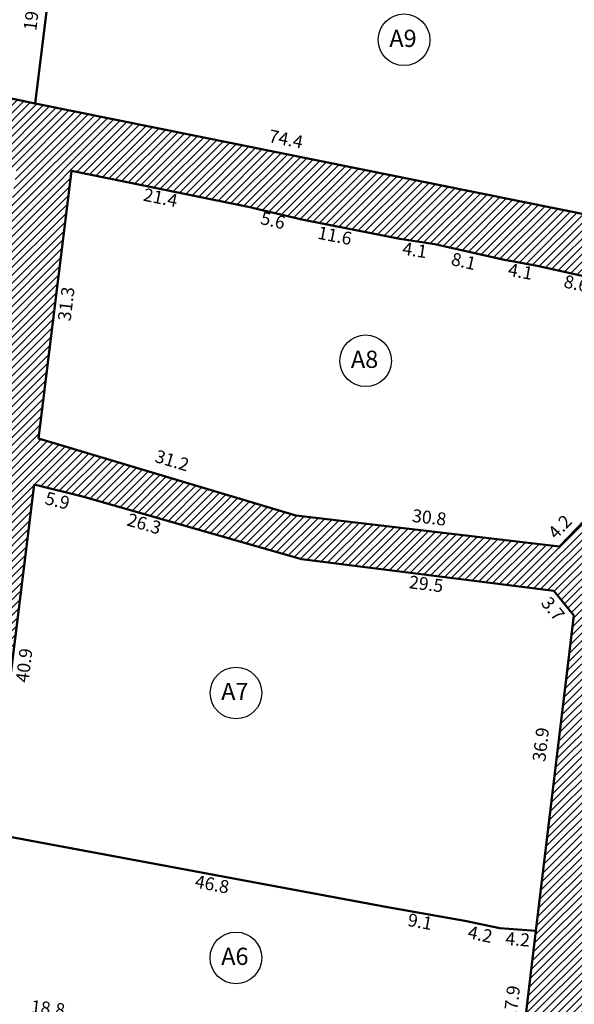
# Model space of a CAD drawing. Units: metres. Extents: x 7098029 to 7098615, y 3783643 to 3784063.
# Drawn here: x 7098204 to 7098268, y 3783890 to 3784005 of the extents above; entities that cross this region are included whole.
import ezdxf

# ---------------------------------------------------------------- set-up
doc = ezdxf.new("R2010")
doc.units = ezdxf.units.M
doc.layers.add('BOUNDARY', color=1, linetype='Continuous', lineweight=50)
for name, color, linetype in [('DISTANCE', 7, 'Continuous'), ('PLOT NO', 6, 'Continuous'), ('ROAD HATCH', 202, 'Continuous')]:
    doc.layers.add(name, color=color, linetype=linetype)
doc.styles.get("Standard").update_dxf_attribs({"font": 'times_0.ttf'})
doc.dimstyles.new('SCALE500', dxfattribs={"dimtxt": 1.5, "dimasz": 2.5, "dimexe": 1.25, "dimexo": 0.625, "dimgap": 0.63, "dimtad": 1, "dimdec": 1, "dimzin": 1, "dimdsep": 46, "dimtxsty": 'Standard', "dimcen": 2.5, "dimse1": 1, "dimse2": 1, "dimsd1": 1, "dimsd2": 1, "dimadec": 0, "dimazin": 0, "dimtfac": 1, "dimtdec": 1, "dimtmove": 0, "dimatfit": 3, "dimfxl": 1, "dimarcsym": 0})

# ---------------------------------------------------------------- blocks, each defined once
blk = doc.blocks.new('*D4')
at = {"layer": 'Defpoints', "color": 0}
for p in [(7098207.86, 3784014.97), (7098207.86, 3784014.97), (7098205.45, 3783995.54)]:
    blk.add_point(p, dxfattribs=at)
at = {"layer": 'DISTANCE', "color": 0, "insert": (7098205.27, 3784005.43), "char_height": 1.5, "attachment_point": 5, "rotation": 82.9386}
blk.add_mtext('19.6', dxfattribs=at)
blk = doc.blocks.new('*D5')
at = {"layer": 'Defpoints', "color": 0}
for p in [(7098171.38, 3784001.95), (7098171.38, 3784001.95), (7098205.46, 3783995.01)]:
    blk.add_point(p, dxfattribs=at)
at = {"layer": 'DISTANCE', "color": 0, "insert": (7098188.7, 3783999.85), "char_height": 1.5, "attachment_point": 5, "rotation": 348.4884}
blk.add_mtext('34.8', dxfattribs=at)
blk = doc.blocks.new('*D107')
at = {"layer": 'Defpoints', "color": 0}
for p in [(7098205.37, 3783950.15), (7098200.36, 3783909.59), (7098203.24, 3783909.24)]:
    blk.add_point(p, dxfattribs=at)
at = {"layer": 'DISTANCE', "color": 0, "insert": (7098204.36, 3783929.69), "char_height": 1.5, "attachment_point": 5, "rotation": 82.9638}
blk.add_mtext('40.9', dxfattribs=at)
blk = doc.blocks.new('*D108')
at = {"layer": 'Defpoints', "color": 0}
for p in [(7098204.76, 3783948.05), (7098204.76, 3783948.05), (7098210.53, 3783946.59)]:
    blk.add_point(p, dxfattribs=at)
at = {"layer": 'DISTANCE', "color": 0, "insert": (7098207.99, 3783948.67), "char_height": 1.5, "attachment_point": 5, "rotation": 345.8002}
blk.add_mtext('5.9', dxfattribs=at)
blk = doc.blocks.new('*D109')
at = {"layer": 'Defpoints', "color": 0}
for p in [(7098205.03, 3783948.24), (7098230.33, 3783941.03), (7098230.33, 3783941.03)]:
    blk.add_point(p, dxfattribs=at)
at = {"layer": 'DISTANCE', "color": 0, "insert": (7098218.06, 3783945.98), "char_height": 1.5, "attachment_point": 5, "rotation": 344.0956}
blk.add_mtext('26.3', dxfattribs=at)
blk = doc.blocks.new('*D110')
at = {"layer": 'Defpoints', "color": 0}
for p in [(7098236.04, 3783939.45), (7098236.04, 3783939.45), (7098265.32, 3783935.74)]:
    blk.add_point(p, dxfattribs=at)
at = {"layer": 'DISTANCE', "color": 0, "insert": (7098250.85, 3783938.98), "char_height": 1.5, "attachment_point": 5, "rotation": 352.7917}
blk.add_mtext('29.5', dxfattribs=at)
blk = doc.blocks.new('*D111')
at = {"layer": 'Defpoints', "color": 0}
for p in [(7098268.08, 3783929.38), (7098270.41, 3783926.51), (7098271.07, 3783927.04)]:
    blk.add_point(p, dxfattribs=at)
at = {"layer": 'DISTANCE', "color": 0, "insert": (7098265.45, 3783936.16), "char_height": 1.5, "attachment_point": 5, "rotation": 309.1434}
blk.add_mtext('3.7', dxfattribs=at)
blk = doc.blocks.new('*D112')
at = {"layer": 'Defpoints', "color": 0}
for p in [(7098203.25, 3783909.99), (7098249.29, 3783901.44), (7098248.73, 3783898.44)]:
    blk.add_point(p, dxfattribs=at)
at = {"layer": 'DISTANCE', "color": 0, "insert": (7098225.97, 3783904.09), "char_height": 1.5, "attachment_point": 5, "rotation": 349.4732}
blk.add_mtext('46.8', dxfattribs=at)
blk = doc.blocks.new('*D113')
at = {"layer": 'Defpoints', "color": 0}
for p in [(7098245.91, 3783902.09), (7098254.91, 3783900.5), (7098254.39, 3783897.56)]:
    blk.add_point(p, dxfattribs=at)
at = {"layer": 'DISTANCE', "color": 0, "insert": (7098250.13, 3783899.74), "char_height": 1.5, "attachment_point": 5, "rotation": 349.9553}
blk.add_mtext('9.1', dxfattribs=at)
blk = doc.blocks.new('*D114')
at = {"layer": 'Defpoints', "color": 0}
for p in [(7098259.29, 3783896.47), (7098263.47, 3783896.14), (7098263.47, 3783896.14)]:
    blk.add_point(p, dxfattribs=at)
at = {"layer": 'DISTANCE', "color": 0, "insert": (7098261.49, 3783897.69), "char_height": 1.5, "attachment_point": 5, "rotation": 355.4996}
blk.add_mtext('4.2', dxfattribs=at)
blk = doc.blocks.new('*D115')
at = {"layer": 'Defpoints', "color": 0}
for p in [(7098255.35, 3783900.03), (7098259.42, 3783899.19), (7098258.86, 3783896.48)]:
    blk.add_point(p, dxfattribs=at)
at = {"layer": 'DISTANCE', "color": 0, "insert": (7098257.11, 3783898.27), "char_height": 1.5, "attachment_point": 5, "rotation": 348.2306}
blk.add_mtext('4.2', dxfattribs=at)
blk = doc.blocks.new('*D116')
at = {"layer": 'Defpoints', "color": 0}
for p in [(7098263.44, 3783899.22), (7098264.06, 3783899.15), (7098261.96, 3783881.4)]:
    blk.add_point(p, dxfattribs=at)
at = {"layer": 'DISTANCE', "color": 0, "insert": (7098261, 3783890.51), "char_height": 1.5, "attachment_point": 5, "rotation": 83.2463}
blk.add_mtext('17.9', dxfattribs=at)
blk = doc.blocks.new('*D117')
at = {"layer": 'Defpoints', "color": 0}
for p in [(7098264.89, 3783939.01), (7098260.47, 3783902.37), (7098263.56, 3783902)]:
    blk.add_point(p, dxfattribs=at)
at = {"layer": 'DISTANCE', "color": 0, "insert": (7098264.38, 3783920.49), "char_height": 1.5, "attachment_point": 5, "rotation": 83.123}
blk.add_mtext('36.9', dxfattribs=at)
blk = doc.blocks.new('*D118')
at = {"layer": 'Defpoints', "color": 0}
for p in [(7098209.63, 3783987.42), (7098205.81, 3783956.34), (7098208.72, 3783955.98)]:
    blk.add_point(p, dxfattribs=at)
at = {"layer": 'DISTANCE', "color": 0, "insert": (7098209.25, 3783971.69), "char_height": 1.5, "attachment_point": 5, "rotation": 83.002}
blk.add_mtext('31.3', dxfattribs=at)
blk = doc.blocks.new('*D119')
at = {"layer": 'Defpoints', "color": 0}
for p in [(7098205.84, 3783956.08), (7098235.74, 3783947.13), (7098235.86, 3783947.52)]:
    blk.add_point(p, dxfattribs=at)
at = {"layer": 'DISTANCE', "color": 0, "insert": (7098221.31, 3783953.33), "char_height": 1.5, "attachment_point": 5, "rotation": 343.3368}
blk.add_mtext('31.2', dxfattribs=at)
blk = doc.blocks.new('*D120')
at = {"layer": 'Defpoints', "color": 0}
for p in [(7098235.74, 3783947.13), (7098235.74, 3783947.13), (7098266.34, 3783943.51)]:
    blk.add_point(p, dxfattribs=at)
at = {"layer": 'DISTANCE', "color": 0, "insert": (7098251.21, 3783946.71), "char_height": 1.5, "attachment_point": 5, "rotation": 353.2495}
blk.add_mtext('30.8', dxfattribs=at)
blk = doc.blocks.new('*D121')
at = {"layer": 'Defpoints', "color": 0}
for p in [(7098269.33, 3783945.93), (7098266.09, 3783943.19), (7098266.42, 3783942.88)]:
    blk.add_point(p, dxfattribs=at)
at = {"layer": 'DISTANCE', "color": 0, "insert": (7098266.54, 3783945.68), "char_height": 1.5, "attachment_point": 5, "rotation": 46.3081}
blk.add_mtext('4.2', dxfattribs=at)
blk = doc.blocks.new('*D122')
at = {"layer": 'Defpoints', "color": 0}
for p in [(7098209.22, 3783984.63), (7098209.22, 3783984.63), (7098230.16, 3783980.37)]:
    blk.add_point(p, dxfattribs=at)
at = {"layer": 'DISTANCE', "color": 0, "insert": (7098219.97, 3783983.87), "char_height": 1.5, "attachment_point": 5, "rotation": 348.4923}
blk.add_mtext('21.4', dxfattribs=at)
blk = doc.blocks.new('*D123')
at = {"layer": 'Defpoints', "color": 0}
for p in [(7098229.99, 3783980.51), (7098235.44, 3783979.23), (7098235.44, 3783979.23)]:
    blk.add_point(p, dxfattribs=at)
at = {"layer": 'DISTANCE', "color": 0, "insert": (7098233.03, 3783981.23), "char_height": 1.5, "attachment_point": 5, "rotation": 346.8198}
blk.add_mtext('5.6', dxfattribs=at)
blk = doc.blocks.new('*D124')
at = {"layer": 'Defpoints', "color": 0}
for p in [(7098234.26, 3783979.22), (7098245.64, 3783976.97), (7098245.64, 3783976.97)]:
    blk.add_point(p, dxfattribs=at)
at = {"layer": 'DISTANCE', "color": 0, "insert": (7098240.22, 3783979.46), "char_height": 1.5, "attachment_point": 5, "rotation": 348.8159}
blk.add_mtext('11.6', dxfattribs=at)
blk = doc.blocks.new('*D125')
at = {"layer": 'Defpoints', "color": 0}
for p in [(7098247.28, 3783976.71), (7098247.28, 3783976.71), (7098251.33, 3783976.09)]:
    blk.add_point(p, dxfattribs=at)
at = {"layer": 'DISTANCE', "color": 0, "insert": (7098249.52, 3783977.78), "char_height": 1.5, "attachment_point": 5, "rotation": 351.3198}
blk.add_mtext('4.1', dxfattribs=at)
blk = doc.blocks.new('*D126')
at = {"layer": 'Defpoints', "color": 0}
for p in [(7098250.92, 3783976.02), (7098258.82, 3783974.23), (7098258.82, 3783974.23)]:
    blk.add_point(p, dxfattribs=at)
at = {"layer": 'DISTANCE', "color": 0, "insert": (7098255.18, 3783976.48), "char_height": 1.5, "attachment_point": 5, "rotation": 347.2387}
blk.add_mtext('8.1', dxfattribs=at)
blk = doc.blocks.new('*D127')
at = {"layer": 'Defpoints', "color": 0}
for p in [(7098259.55, 3783974.27), (7098263.54, 3783973.56), (7098263.54, 3783973.56)]:
    blk.add_point(p, dxfattribs=at)
at = {"layer": 'DISTANCE', "color": 0, "insert": (7098261.79, 3783975.29), "char_height": 1.5, "attachment_point": 5, "rotation": 349.9126}
blk.add_mtext('4.1', dxfattribs=at)
blk = doc.blocks.new('*D128')
at = {"layer": 'Defpoints', "color": 0}
for p in [(7098263.77, 3783973.45), (7098272.15, 3783971.59), (7098272.15, 3783971.59)]:
    blk.add_point(p, dxfattribs=at)
at = {"layer": 'DISTANCE', "color": 0, "insert": (7098268.26, 3783973.89), "char_height": 1.5, "attachment_point": 5, "rotation": 347.4915}
blk.add_mtext('8.6', dxfattribs=at)
blk = doc.blocks.new('*D129')
at = {"layer": 'Defpoints', "color": 0}
for p in [(7098198.39, 3783999.42), (7098271.27, 3783984.68), (7098270.72, 3783981.94)]:
    blk.add_point(p, dxfattribs=at)
at = {"layer": 'DISTANCE', "color": 0, "insert": (7098234.55, 3783990.68), "char_height": 1.5, "attachment_point": 5, "rotation": 348.5668}
blk.add_mtext('74.4', dxfattribs=at)
blk = doc.blocks.new('*D373')
at = {"layer": 'Defpoints', "color": 0}
for p in [(7098197.38, 3783888.71), (7098197.45, 3783889.34), (7098216.03, 3783886.61)]:
    blk.add_point(p, dxfattribs=at)
at = {"layer": 'DISTANCE', "color": 0, "insert": (7098206.93, 3783889.68), "char_height": 1.5, "attachment_point": 5, "rotation": 353.5995}
blk.add_mtext('18.8', dxfattribs=at)

msp = doc.modelspace()

# ---------------------------------------------------------------- hatches: boundary and pattern name
at = {"layer": 'ROAD HATCH'}
h = msp.add_hatch(dxfattribs=at)
h.set_pattern_fill('ANSI31', color=256, scale=0.2, style=0)
h.set_pattern_definition([(45, (7098787.1421, 3780163.5858), (-0.44901281, 0.44901281), [])])
h.paths.add_polyline_path([(7098209.66, 3783987.17), (7098203.26, 3783987.17), (7098200.01, 3783963.99), (7098193.44, 3783965.94), (7098192.69, 3783961.09), (7098143.84, 3783974.47), (7098142.95, 3783974.98), (7098142.62, 3783975.87), (7098141.64, 3783967.8), (7098149.5, 3783966.23), (7098171.69, 3783960.17), (7098194.53, 3783953.04), (7098197.88, 3783951.2), (7098205.33, 3783950.74), (7098211.09, 3783949.28), (7098236.4, 3783942.07), (7098265.69, 3783938.37), (7098268.04, 3783935.49), (7098269.25, 3783946.55), (7098266.34, 3783943.51), (7098235.74, 3783947.13), (7098205.84, 3783956.08)], flags=17)
h.paths.add_polyline_path([(7098131.39, 3783975.55), (7098133.58, 3783977.59), (7098135.13, 3783975.92), (7098132.95, 3783973.88)], flags=24)
h.paths.add_polyline_path([(7098129.08, 3783974.4), (7098132.01, 3783975.93), (7098133.07, 3783973.91), (7098130.13, 3783972.38)], flags=24)
h.paths.add_polyline_path([(7098134.78, 3783973.56), (7098137.99, 3783974.27), (7098138.49, 3783972.05), (7098135.27, 3783971.33)], flags=24)
h.paths.add_polyline_path([(7098135.59, 3783971.23), (7098138.59, 3783972.64), (7098139.56, 3783970.58), (7098136.56, 3783969.17)], flags=24)
h.paths.add_polyline_path([(7098128.18, 3783968.63), (7098131.48, 3783969.19), (7098131.86, 3783966.94), (7098128.56, 3783966.38)], flags=24)
h.paths.add_polyline_path([(7098127.21, 3783967.39), (7098128.91, 3783964.54), (7098126.95, 3783963.37), (7098125.25, 3783966.22)], flags=24)
h.paths.add_polyline_path([(7098128.09, 3783965.14), (7098130.86, 3783966.25), (7098131.71, 3783964.13), (7098128.93, 3783963.02)], flags=24)
h.paths.add_polyline_path([(7098139.59, 3783969.91), (7098142.77, 3783970.05), (7098142.87, 3783967.77), (7098139.69, 3783967.63)], flags=24)
h.paths.add_polyline_path([(7098144.13, 3783969.85), (7098147.37, 3783969.2), (7098146.92, 3783966.96), (7098143.68, 3783967.61)], flags=24)
h.paths.add_polyline_path([(7098141.34, 3783981.2), (7098143.01, 3783984.14), (7098144.99, 3783983.02), (7098143.32, 3783980.07)], flags=24)
h.paths.add_polyline_path([(7098142.28, 3783977.41), (7098142.45, 3783974.24), (7098140.17, 3783974.12), (7098140, 3783977.29)], flags=24)
h.paths.add_polyline_path([(7098271.59, 3783905.95), (7098272.14, 3783910.35), (7098274.41, 3783910.06), (7098273.86, 3783905.67)], flags=24)
h.paths.add_polyline_path([(7098269.46, 3783883.27), (7098271.29, 3783880.67), (7098269.42, 3783879.36), (7098267.59, 3783881.96)], flags=24)
h.paths.add_polyline_path([(7098271.21, 3783881.25), (7098273.88, 3783879.48), (7098272.62, 3783877.58), (7098269.95, 3783879.34)], flags=24)
h.paths.add_polyline_path([(7098260.28, 3783876.51), (7098263.6, 3783876.98), (7098263.92, 3783874.72), (7098260.61, 3783874.25)], flags=25)
h.paths.add_polyline_path([(7098263.84, 3783874.85), (7098266.12, 3783876.97), (7098267.67, 3783875.29), (7098265.39, 3783873.18)], flags=24)
h.paths.add_polyline_path([(7098261.88, 3783871.33), (7098263.39, 3783874.13), (7098265.39, 3783873.05), (7098263.88, 3783870.25)], flags=24)
h.paths.add_polyline_path([(7098269.14, 3783873.18), (7098272.13, 3783874.04), (7098272.76, 3783871.85), (7098269.77, 3783870.99)], flags=24)
h.paths.add_polyline_path([(7098272.28, 3783873.81), (7098275.44, 3783873.67), (7098275.35, 3783871.39), (7098272.19, 3783871.53)], flags=24)
h.paths.add_polyline_path([(7098261.02, 3783867.86), (7098261.7, 3783871.13), (7098263.93, 3783870.67), (7098263.25, 3783867.4)], flags=24)
h.paths.add_polyline_path([(7098332.94, 3783869.23), (7098336.25, 3783869.37), (7098336.35, 3783867.09), (7098333.04, 3783866.95)], flags=24)
h.paths.add_polyline_path([(7098334.08, 3783867.5), (7098337.42, 3783867.63), (7098337.51, 3783865.35), (7098334.17, 3783865.22)], flags=24)
h.paths.add_polyline_path([(7098334.83, 3783865.48), (7098338.11, 3783865.97), (7098338.45, 3783863.72), (7098335.17, 3783863.22)], flags=24)
h.paths.add_polyline_path([(7098334.07, 3783863.94), (7098337.37, 3783863.49), (7098337.07, 3783861.23), (7098333.76, 3783861.68)], flags=24)
h.paths.add_polyline_path([(7098334.49, 3783862.29), (7098337.45, 3783860.8), (7098336.42, 3783858.76), (7098333.47, 3783860.25)], flags=24)
h.paths.add_polyline_path([(7098334, 3783858.66), (7098336.49, 3783856.41), (7098334.97, 3783854.72), (7098332.48, 3783856.96)], flags=24)
h.paths.add_polyline_path([(7098325.47, 3783782.56), (7098326.08, 3783785.88), (7098328.32, 3783785.47), (7098327.72, 3783782.15)], flags=24)
h.paths.add_polyline_path([(7098319.78, 3783782.34), (7098323.14, 3783782.49), (7098323.24, 3783780.21), (7098319.89, 3783780.06)], flags=25)
h.paths.add_polyline_path([(7098427, 3783798.09), (7098429.97, 3783798.46), (7098430.25, 3783796.2), (7098427.28, 3783795.83)], flags=24)
h.paths.add_polyline_path([(7098471.8, 3783795.67), (7098472.15, 3783792.44), (7098469.88, 3783792.19), (7098469.53, 3783795.43)], flags=24)
h.paths.add_polyline_path([(7098311.74, 3783713.56), (7098315.02, 3783713.11), (7098314.71, 3783710.85), (7098311.43, 3783711.3)], flags=24)
h.paths.add_polyline_path([(7098311.23, 3783710.6), (7098314.57, 3783710.47), (7098314.47, 3783708.19), (7098311.13, 3783708.32)], flags=24)
h.paths.add_polyline_path([(7098311.71, 3783683.21), (7098315.03, 3783682.87), (7098314.8, 3783680.6), (7098311.47, 3783680.94)], flags=24)
h.paths.add_polyline_path([(7098308.99, 3783675.43), (7098312.34, 3783675.57), (7098312.43, 3783673.29), (7098309.08, 3783673.16)], flags=24)
h.paths.add_polyline_path([(7098249.76, 3783764.2), (7098253.06, 3783764.34), (7098253.15, 3783762.06), (7098249.85, 3783761.92)], flags=24)
h.paths.add_polyline_path([(7098231.33, 3783798.15), (7098232.29, 3783801.36), (7098234.47, 3783800.7), (7098233.51, 3783797.49)], flags=24)
h.paths.add_polyline_path([(7098185.11, 3783801.33), (7098185.66, 3783804.63), (7098187.91, 3783804.25), (7098187.36, 3783800.96)], flags=24)
h.paths.add_polyline_path([(7098179.78, 3783806.39), (7098179.98, 3783809.75), (7098182.26, 3783809.61), (7098182.06, 3783806.25)], flags=24)
h.paths.add_polyline_path([(7098282.97, 3783968.07), (7098283.39, 3783971.33), (7098285.65, 3783971.04), (7098285.23, 3783967.78)], flags=24)
h.paths.add_polyline_path([(7098318.94, 3783871.72), (7098319.42, 3783875.04), (7098321.68, 3783874.71), (7098321.19, 3783871.39)], flags=24)
h.paths.add_polyline_path([(7098364.76, 3783782.38), (7098367.93, 3783782.62), (7098368.1, 3783780.35), (7098364.93, 3783780.11)], flags=24)
h.paths.add_polyline_path([(7098368.26, 3783785.48), (7098372.42, 3783784.79), (7098372.05, 3783782.54), (7098367.89, 3783783.23)], flags=24)
h.paths.add_polyline_path([(7098370.94, 3783783.08), (7098374.33, 3783782.86), (7098374.18, 3783780.59), (7098370.79, 3783780.81)], flags=24)
h.paths.add_polyline_path([(7098376.7, 3783781.16), (7098379.84, 3783781.76), (7098380.27, 3783779.52), (7098377.13, 3783778.92)], flags=24)
h.paths.add_polyline_path([(7098380.97, 3783783.67), (7098384.31, 3783783.79), (7098384.39, 3783781.51), (7098381.04, 3783781.39)], flags=25)
h.paths.add_polyline_path([(7098379.59, 3783778.56), (7098382.49, 3783780.21), (7098383.62, 3783778.22), (7098380.71, 3783776.58)], flags=24)
h.paths.add_polyline_path([(7098421.42, 3783832.18), (7098422.7, 3783829.27), (7098420.61, 3783828.35), (7098419.33, 3783831.26)], flags=24)
h.paths.add_polyline_path([(7098258.63, 3783783.66), (7098259.78, 3783792.81), (7098260.04, 3783798.03), (7098260.46, 3783800.24), (7098263.54, 3783824.63), (7098269.06, 3783868.46), (7098269.21, 3783869.19), (7098269.7, 3783870.1), (7098270.77, 3783871.09), (7098271.41, 3783881.68), (7098270.81, 3783882.53), (7098273.47, 3783897.61), (7098276.52, 3783921.96), (7098277.56, 3783932.9), (7098280.92, 3783958.35), (7098356.8, 3783942.51), (7098380.23, 3783937.35), (7098391.4, 3783934.89), (7098411.67, 3783930.82), (7098465.62, 3783919.4), (7098472.85, 3783917.74), (7098476.03, 3783917.18), (7098488.59, 3783914.95), (7098492.07, 3783922.79), (7098454.44, 3783930.1), (7098392.56, 3783943.47), (7098358.24, 3783950.61), (7098325.4, 3783958.32), (7098285.27, 3783967.03), (7098286.01, 3783972.77), (7098280.79, 3783973.33), (7098281.62, 3783979.83), (7098278.34, 3783980.27), (7098205.46, 3783995.01), (7098171.38, 3784001.95), (7098165.66, 3784002.01), (7098160.52, 3784001.65), (7098154.92, 3784000.61), (7098144.86, 3783995.89), (7098142, 3783993.59), (7098139.27, 3783990.61), (7098136.24, 3783986.07), (7098132.49, 3783976.72), (7098131.67, 3783975.96), (7098130.93, 3783975.57), (7098125.58, 3783975), (7098125.59, 3783974.39), (7098124.22, 3783965.84), (7098125.45, 3783965.77), (7098126.74, 3783963.62), (7098124.05, 3783945.8), (7098122.48, 3783933.47), (7098120.71, 3783921.61), (7098120.34, 3783919.56), (7098117.31, 3783914.3), (7098113.8, 3783909.39), (7098112.97, 3783903.35), (7098119.19, 3783902.49), (7098113.91, 3783862.56), (7098122.4, 3783862.8), (7098122.58, 3783865.43), (7098124.12, 3783876.03), (7098129.74, 3783915.58), (7098137.82, 3783966.2), (7098138.15, 3783966.76), (7098138.73, 3783967.2), (7098139.74, 3783967.61), (7098140.63, 3783967.76), (7098141.64, 3783967.8), (7098142.62, 3783975.87), (7098142.53, 3783977.45), (7098143.65, 3783980.7), (7098144.93, 3783982.95), (7098146.6, 3783985.3), (7098148.85, 3783987.61), (7098153.54, 3783991.06), (7098154.57, 3783991.55), (7098157.7, 3783992.53), (7098159.91, 3783992.93), (7098168.92, 3783993.93), (7098175.29, 3783993.93), (7098183.55, 3783992.54), (7098199.57, 3783989.32), (7098203.26, 3783987.17), (7098209.66, 3783987.17), (7098230.59, 3783982.91), (7098230.99, 3783982.8), (7098236.44, 3783981.52), (7098247.82, 3783979.27), (7098251.87, 3783978.65), (7098259.77, 3783976.86), (7098263.76, 3783976.15), (7098272.15, 3783974.29), (7098269.25, 3783946.55), (7098268.04, 3783935.49), (7098263.6, 3783898.86), (7098261.5, 3783881.11), (7098261.01, 3783876.71), (7098260.82, 3783876.68), (7098259.28, 3783863.26), (7098255.32, 3783831.62), (7098251.4, 3783798.94), (7098193.83, 3783806.2), (7098190.21, 3783806.65), (7098188.51, 3783809.04), (7098191.97, 3783839.4), (7098195.76, 3783871.33), (7098197.86, 3783889.26), (7098200.32, 3783910.18), (7098205.33, 3783950.74), (7098197.88, 3783951.2), (7098194.59, 3783925.38), (7098189.87, 3783888.32), (7098187.76, 3783868.85), (7098185.59, 3783848.86), (7098181.67, 3783809.56), (7098180.21, 3783809.7), (7098180.19, 3783809.33), (7098158.44, 3783810.99), (7098136.6, 3783813.34), (7098135.03, 3783812.97), (7098137.86, 3783806.47), (7098187.48, 3783800.97), (7098187.6, 3783801.69), (7098232.83, 3783796.08), (7098247.48, 3783794.15), (7098250.66, 3783790.83), (7098247.58, 3783761.42), (7098256.19, 3783761.77), (7098257.12, 3783773.01), (7098257.66, 3783775.87), (7098258.62, 3783783.65)])
h.paths.add_polyline_path([(7098392.75, 3783786.4), (7098387.1, 3783784.4), (7098386.5, 3783784.06), (7098384.47, 3783783.67), (7098381.5, 3783783.57), (7098379.13, 3783783.72), (7098376.99, 3783784.07), (7098363.7, 3783786.28), (7098329.01, 3783791.23), (7098332.36, 3783815.29), (7098333.73, 3783825.84), (7098336.16, 3783846.71), (7098339.55, 3783872.6), (7098319.4, 3783874.76), (7098319.34, 3783874.33), (7098314.21, 3783874.63), (7098287.95, 3783878.32), (7098273.14, 3783880.53), (7098271.41, 3783881.68), (7098270.77, 3783871.09), (7098272.18, 3783871.5), (7098274.03, 3783871.42), (7098298.78, 3783868.18), (7098325.85, 3783864.47), (7098326.61, 3783864.18), (7098327.17, 3783863.78), (7098327.7, 3783863.13), (7098328.06, 3783862.51), (7098328.35, 3783861.78), (7098328.42, 3783861.21), (7098328.28, 3783855.65), (7098326.31, 3783838.14), (7098323.11, 3783812.32), (7098320.7, 3783791.69), (7098290.01, 3783794.61), (7098278.48, 3783796), (7098260.04, 3783798.03), (7098259.78, 3783792.81), (7098298.54, 3783788.45), (7098311.82, 3783786.94), (7098311.51, 3783784.1), (7098317.07, 3783782.78), (7098317.07, 3783784.33), (7098320.11, 3783784.05), (7098316.77, 3783757.42), (7098313.75, 3783732.76), (7098310.6, 3783709.32), (7098308.93, 3783693.45), (7098307.38, 3783677.9), (7098306.83, 3783677.97), (7098306.52, 3783672.72), (7098315.54, 3783673.03), (7098315.16, 3783673.81), (7098319.15, 3783704.15), (7098319.74, 3783708.38), (7098319.83, 3783709.29), (7098320.01, 3783710.07), (7098320.74, 3783715.58), (7098322.47, 3783730.23), (7098325.76, 3783757.33), (7098327.76, 3783778.87), (7098328.08, 3783779.47), (7098328.47, 3783779.49), (7098328.62, 3783781.15), (7098328.05, 3783781.4), (7098328.56, 3783784.21), (7098350.2, 3783779.85), (7098367.02, 3783777.14), (7098376.38, 3783775.59), (7098384.45, 3783774), (7098387.17, 3783774.24), (7098389.93, 3783775.14), (7098398.58, 3783779.7), (7098401.41, 3783781.36), (7098421.66, 3783792.64), (7098428.19, 3783795.81), (7098429.32, 3783795.95), (7098444.21, 3783793.18), (7098473.05, 3783788.18), (7098472.08, 3783796.94), (7098457.07, 3783799.87), (7098450.03, 3783800.91), (7098426.93, 3783805.17), (7098426.3, 3783837.23), (7098426.52, 3783838.06), (7098420.05, 3783839.33), (7098417.78, 3783832.77), (7098419.43, 3783830.69), (7098419.99, 3783829.42), (7098420.5, 3783820.91), (7098420.94, 3783802.5)])
h.paths.add_polyline_path([(7098278.44, 3783975.15), (7098278.85, 3783978.35), (7098281.11, 3783978.07), (7098280.71, 3783974.86)], flags=24)

# ---------------------------------------------------------------- linework, layer by layer
msp.add_line((7098246.33, 3783963.72), (7098246.33, 3783963.72))
at = {"layer": 'BOUNDARY', "linetype": 'Continuous'}
for p, q in [((7098207.86, 3784014.44), (7098205.46, 3783995.01)), ((7098205.46, 3783995.01), (7098171.38, 3784001.95)), ((7098278.34, 3783980.27), (7098205.46, 3783995.01)), ((7098205.84, 3783956.08), (7098209.66, 3783987.17)), ((7098209.66, 3783987.17), (7098230.59, 3783982.91)), ((7098230.59, 3783982.91), (7098230.99, 3783982.8)), ((7098230.99, 3783982.8), (7098231.03, 3783982.78)), ((7098230.99, 3783982.8), (7098236.44, 3783981.52)), ((7098236.44, 3783981.52), (7098247.82, 3783979.27)), ((7098247.82, 3783979.27), (7098251.87, 3783978.65)), ((7098259.77, 3783976.86), (7098251.87, 3783978.65)), ((7098263.76, 3783976.15), (7098259.77, 3783976.86)), ((7098272.15, 3783974.29), (7098263.76, 3783976.15)), ((7098235.74, 3783947.13), (7098205.84, 3783956.08)), ((7098200.32, 3783910.18), (7098205.33, 3783950.74)), ((7098205.33, 3783950.74), (7098211.09, 3783949.28)), ((7098236.4, 3783942.07), (7098211.09, 3783949.28)), ((7098266.34, 3783943.51), (7098235.74, 3783947.13)), ((7098269.25, 3783946.55), (7098266.34, 3783943.51)), ((7098265.69, 3783938.37), (7098236.4, 3783942.07)), ((7098268.02, 3783935.5), (7098265.69, 3783938.37)), ((7098263.6, 3783898.86), (7098268.02, 3783935.5)), ((7098246.36, 3783901.63), (7098200.32, 3783910.18)), ((7098255.35, 3783900.03), (7098246.36, 3783901.63)), ((7098255.35, 3783900.03), (7098259.42, 3783899.19)), ((7098263.6, 3783898.86), (7098259.42, 3783899.19)), ((7098261.5, 3783881.11), (7098263.6, 3783898.86))]:
    msp.add_line(p, q, dxfattribs=at)
at = {"layer": 'PLOT NO'}
for centre in [(7098248.3, 3784002.4), (7098243.84, 3783965.1), (7098228.78, 3783926.5), (7098228.77, 3783895.72)]:
    msp.add_circle(centre, 3, dxfattribs=at)

# ---------------------------------------------------------------- texts
for s, p in [('A9', (7098246.59, 3784001.57)), ('A8', (7098242.13, 3783964.28)), ('A7', (7098227.06, 3783925.68)), ('A6', (7098227.06, 3783894.9))]:
    msp.add_text(s, height=2, dxfattribs=at).set_placement(p)

# ---------------------------------------------------------------- dimensions: what is measured, and where the dimension line sits
at = {"layer": 'DISTANCE'}
for p1, p2, distance, picture, middle in [((7098205.45, 3783995.54), (7098207.86, 3784014.97), 0, '*D4', (7098205.27, 3784005.43)), ((7098205.46, 3783995.01), (7098171.38, 3784001.95), 0, '*D5', (7098188.7, 3783999.85)), ((7098198.39, 3783999.42), (7098271.27, 3783984.68), -2.79, '*D129', (7098234.55, 3783990.68)), ((7098209.63, 3783987.42), (7098205.81, 3783956.34), 2.94, '*D118', (7098209.25, 3783971.69)), ((7098230.16, 3783980.37), (7098209.22, 3783984.63), 0, '*D122', (7098219.97, 3783983.87)), ((7098229.99, 3783980.51), (7098235.44, 3783979.23), 0, '*D123', (7098233.03, 3783981.23)), ((7098234.26, 3783979.22), (7098245.64, 3783976.97), 0, '*D124', (7098240.22, 3783979.46)), ((7098251.33, 3783976.09), (7098247.28, 3783976.71), 0, '*D125', (7098249.52, 3783977.78)), ((7098250.92, 3783976.02), (7098258.82, 3783974.23), 0, '*D126', (7098255.18, 3783976.48)), ((7098259.55, 3783974.27), (7098263.54, 3783973.56), 0, '*D127', (7098261.79, 3783975.29)), ((7098263.77, 3783973.45), (7098272.15, 3783971.59), 0, '*D128', (7098268.26, 3783973.89)), ((7098205.84, 3783956.08), (7098235.74, 3783947.13), 0.4, '*D119', (7098221.31, 3783953.33)), ((7098205.37, 3783950.15), (7098200.36, 3783909.59), 2.9, '*D107', (7098204.36, 3783929.69)), ((7098210.5291, 3783946.5919), (7098204.7631, 3783948.0509), 0, '*D108', (7098207.9884, 3783948.674)), ((7098205.03, 3783948.24), (7098230.33, 3783941.03), 0, '*D109', (7098218.06, 3783945.98)), ((7098266.34, 3783943.51), (7098235.74, 3783947.13), 0, '*D120', (7098251.21, 3783946.71)), ((7098269.33, 3783945.93), (7098266.42, 3783942.88), -0.45, '*D121', (7098266.54, 3783945.68)), ((7098265.32, 3783935.74), (7098236.04, 3783939.45), 0, '*D110', (7098250.85, 3783938.98)), ((7098264.89, 3783939.01), (7098260.47, 3783902.37), 3.11, '*D117', (7098264.38, 3783920.49)), ((7098268.08, 3783929.38), (7098270.41, 3783926.51), 0.84, '*D111', (7098265.45, 3783936.16)), ((7098203.25, 3783909.99), (7098249.29, 3783901.44), -3.04, '*D112', (7098225.97, 3783904.09)), ((7098245.91, 3783902.09), (7098254.91, 3783900.5), -2.98, '*D113', (7098250.13, 3783899.74)), ((7098255.35, 3783900.03), (7098259.42, 3783899.19), -2.76, '*D115', (7098257.11, 3783898.27)), ((7098259.29, 3783896.47), (7098263.47, 3783896.14), 0, '*D114', (7098261.49, 3783897.69)), ((7098261.96, 3783881.4), (7098264.06, 3783899.15), 0.63, '*D116', (7098261, 3783890.51)), ((7098216.03, 3783886.61), (7098197.38, 3783888.71), -0.63, '*D373', (7098206.93, 3783889.68))]:
    dim = msp.add_aligned_dim(p1=p1, p2=p2, distance=distance, dimstyle='SCALE500', dxfattribs=at)
    dim.commit()
    dim.dimension.update_dxf_attribs({"geometry": picture, "text_midpoint": middle})

doc.saveas('drawing.dxf')
